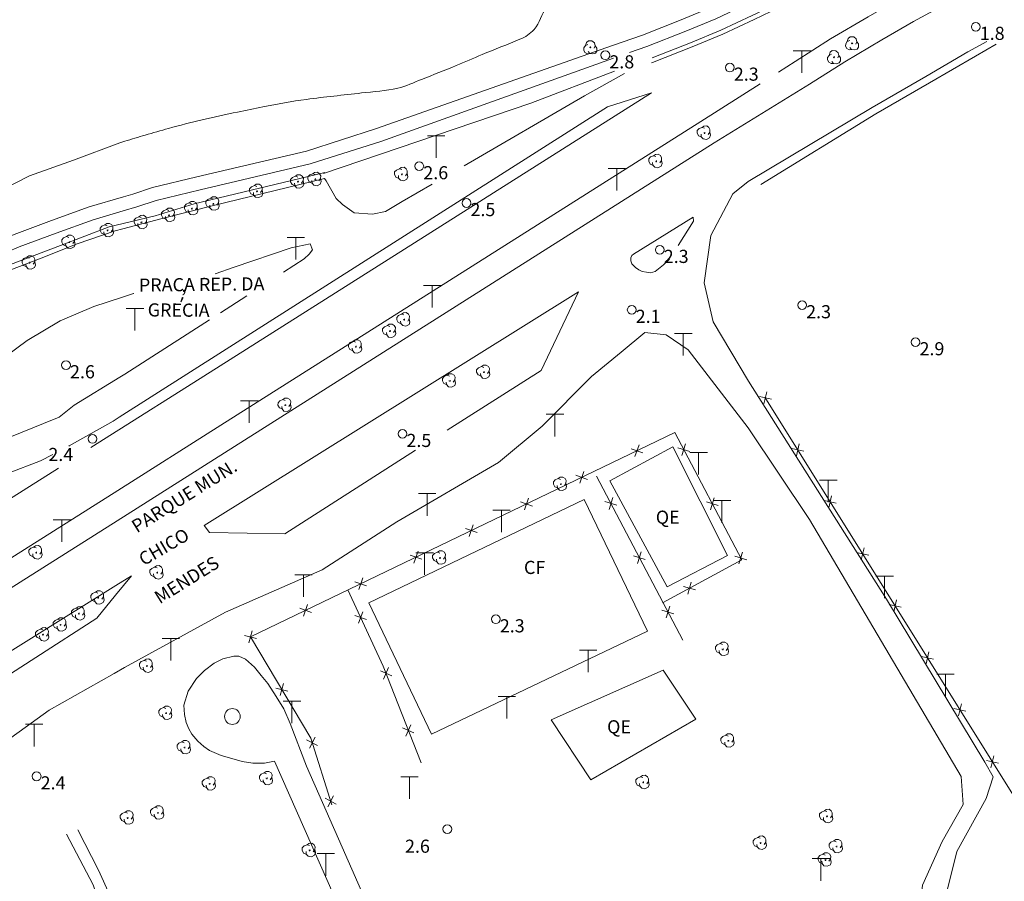
# Model space of a CAD drawing. Units: metres. Extents: x 699583 to 742872, y 945858 to 952018.
# Drawn here: x 712388 to 712613, y 951078 to 951275 of the extents above; entities that cross this region are included whole.
import ezdxf
from ezdxf.enums import TextEntityAlignment as Align

# ---------------------------------------------------------------- set-up
doc = ezdxf.new("R2010")
doc.units = ezdxf.units.M
doc.header["$MEASUREMENT"] = 0
doc.linetypes.add('DGN Style 7', pattern=[58.057316, 26.125792, -11.611463, 8.708597, -11.611463])
for name, color, linetype, lineweight in [('Level 1', 7, 'Continuous', 0), ('Level 14', 7, 'Continuous', 0), ('Level 15', 7, 'Continuous', 0), ('Level 18', 7, 'Continuous', 0), ('Level 25', 7, 'Continuous', 0), ('Level 31', 7, 'Continuous', 0), ('Level 32', 7, 'Continuous', 0), ('Level 40', 7, 'Continuous', 0)]:
    doc.layers.add(name, color=color, linetype=linetype, lineweight=lineweight)
doc.styles.add('Style-WORKING', font='WORKING.shx')

# ---------------------------------------------------------------- blocks, each defined once
blk = doc.blocks.new('F9')
at = {"layer": 'Level 40', "color": 3, "linetype": 'Continuous', "lineweight": 0, "flags": 128}
for points in [[(-0.43, 0.57), (-1.02, 0.3), (-1.35, -0.19), (-1.39, -0.73), (-1.11, -1.27), (-0.55, -1.56), (-0.01, -1.51)], [(0.96, -0.26), (1.2, 0.26), (1.07, 0.9), (0.5, 1.36), (-0.31, 1.41), (-0.78, 1.02), (-1.02, 0.3)], [(-0.39, -1.07), (-0.01, -1.51), (0.71, -1.6), (1.3, -1.42), (1.57, -0.96), (1.61, -0.25), (1.2, 0.26)], [(0.22, 0.04), (-0.03, -0.23)], [(-0.01, 0.01), (0.26, -0.22)]]:
    blk.add_lwpolyline(points, dxfattribs=at)
blk = doc.blocks.new('F1')
at = {"layer": 'Level 1', "color": 7, "linetype": 'Continuous', "lineweight": 0}
blk.add_circle((0, 0), 1, dxfattribs=at)
blk = doc.blocks.new('F45')
at = {"layer": 'Level 32', "color": 7, "linetype": 'Continuous', "lineweight": 0}
for p, q in [((-1.98, 5.05), (2.02, 5.05)), ((0, 0), (0, 5))]:
    blk.add_line(p, q, dxfattribs=at)
blk = doc.blocks.new('F1_1')
at = {"layer": 'Level 1', "color": 7, "linetype": 'Continuous', "lineweight": 0}
blk.add_circle((0, 0), 1, dxfattribs=at)

msp = doc.modelspace()

# ---------------------------------------------------------------- linework, layer by layer
at = {"layer": 'Level 14', "color": 3, "linetype": 'Continuous', "lineweight": 0, "flags": 128}
for points in [[(712656.5, 951332.68), (712640.25, 951326.29), (712630.8, 951322.16), (712619.42, 951317.17), (712610.82, 951313.28), (712599.85, 951307.16), (712591.92, 951302.85), (712579.89, 951295.86), (712572.81, 951291.73), (712565.03, 951287.57), (712559.98, 951284.82), (712552.5, 951281.27), (712545.51, 951277.95), (712538.71, 951275.14), (712529.89, 951271.64), (712523.01, 951269.28)], [(712656.5, 951332.68), (712640.25, 951326.29), (712630.8, 951322.16), (712619.42, 951317.17), (712610.82, 951313.28), (712599.85, 951307.16), (712591.92, 951302.85), (712579.89, 951295.86), (712572.81, 951291.73), (712565.03, 951287.57), (712559.98, 951284.82), (712552.5, 951281.27), (712545.51, 951277.95), (712538.71, 951275.14), (712529.89, 951271.64), (712523.01, 951269.28)], [(712523.01, 951269.28), (712469.12, 951250.31)], [(712523.01, 951269.28), (712469.12, 951250.31)], [(712610.61, 951269.58), (712605.95, 951266.89), (712595.42, 951260.76), (712583.17, 951253.66), (712556.93, 951237.55)], [(712610.61, 951269.58), (712605.95, 951266.89), (712595.42, 951260.76), (712583.17, 951253.66), (712556.93, 951237.55)], [(712469.12, 951250.31), (712453.17, 951245.2), (712428.13, 951239.33), (712417.97, 951236.85), (712413.47, 951235.37), (712411.37, 951234.75)], [(712469.12, 951250.31), (712453.17, 951245.2), (712428.13, 951239.33), (712417.97, 951236.85), (712413.47, 951235.37), (712411.37, 951234.75)], [(712411.37, 951234.75), (712403.48, 951232.41), (712394.89, 951229.32), (712386.4, 951226.12), (712377.79, 951222.47)]]:
    msp.add_lwpolyline(points, dxfattribs=at)
at = {"layer": 'Level 15', "color": 7, "linetype": 'Continuous', "lineweight": 0, "flags": 128}
for points in [[(712536.83, 951177.63), (712549.26, 951152.82), (712535.5, 951145.61), (712522.45, 951169.85)], [(712536.83, 951177.63), (712549.26, 951152.82), (712535.5, 951145.61), (712522.45, 951169.85)], [(712467.36, 951141.97), (712516.58, 951165.58), (712530.98, 951135.54), (712481.66, 951111.98)], [(712467.36, 951141.97), (712516.58, 951165.58), (712530.98, 951135.54), (712481.66, 951111.98)], [(712542.08, 951115.41), (712518.09, 951101.52), (712509, 951115.28), (712534.63, 951126.63)], [(712542.08, 951115.41), (712518.09, 951101.52), (712509, 951115.28), (712534.63, 951126.63)]]:
    msp.add_lwpolyline(points, close=True, dxfattribs=at)
at = {"layer": 'Level 18', "color": 7, "linetype": 'Continuous', "lineweight": 0}
for p, q in [((712557.61, 951187.42), (712558.25, 951190.18)), ((712557.61, 951187.42), (712558.25, 951190.18)), ((712559.31, 951188.48), (712556.56, 951189.12)), ((712559.31, 951188.48), (712556.56, 951189.12)), ((712538.88, 951175.64), (712539.72, 951178.34)), ((712538.88, 951175.64), (712539.72, 951178.34)), ((712565.02, 951175.54), (712565.66, 951178.3)), ((712565.02, 951175.54), (712565.66, 951178.3)), ((712529.94, 951176.25), (712527.27, 951177.19)), ((712529.94, 951176.25), (712527.27, 951177.19)), ((712529.08, 951178.06), (712528.14, 951175.39)), ((712529.08, 951178.06), (712528.14, 951175.39)), ((712540.65, 951176.57), (712537.95, 951177.41)), ((712540.65, 951176.57), (712537.95, 951177.41)), ((712566.72, 951176.6), (712563.96, 951177.24)), ((712566.72, 951176.6), (712563.96, 951177.24)), ((712516.46, 951171.98), (712515.53, 951169.31)), ((712516.46, 951171.98), (712515.53, 951169.31)), ((712517.33, 951170.18), (712514.66, 951171.11)), ((712517.33, 951170.18), (712514.66, 951171.11)), ((712504.72, 951164.1), (712502.05, 951165.04)), ((712504.72, 951164.1), (712502.05, 951165.04)), ((712503.85, 951165.9), (712502.92, 951163.23)), ((712503.85, 951165.9), (712502.92, 951163.23)), ((712521.3, 951165.11), (712524, 951164.27)), ((712521.3, 951165.11), (712524, 951164.27)), ((712523.07, 951166.04), (712522.23, 951163.34)), ((712523.07, 951166.04), (712522.23, 951163.34)), ((712547.17, 951164.18), (712544.47, 951165.02)), ((712547.17, 951164.18), (712544.47, 951165.02)), ((712545.4, 951163.25), (712546.24, 951165.95)), ((712545.4, 951163.25), (712546.24, 951165.95)), ((712574.12, 951164.72), (712571.37, 951165.36)), ((712574.12, 951164.72), (712571.37, 951165.36)), ((712572.43, 951163.66), (712573.07, 951166.42)), ((712572.43, 951163.66), (712573.07, 951166.42)), ((712492.1, 951158.02), (712489.44, 951158.96)), ((712492.1, 951158.02), (712489.44, 951158.96)), ((712491.24, 951159.83), (712490.3, 951157.16)), ((712491.24, 951159.83), (712490.3, 951157.16)), ((712478.62, 951153.75), (712477.69, 951151.08)), ((712478.62, 951153.75), (712477.69, 951151.08)), ((712529.58, 951153.65), (712528.74, 951150.94)), ((712529.58, 951153.65), (712528.74, 951150.94)), ((712551.91, 951150.86), (712552.75, 951153.56)), ((712551.91, 951150.86), (712552.75, 951153.56)), ((712581.53, 951152.84), (712578.78, 951153.48)), ((712581.53, 951152.84), (712578.78, 951153.48)), ((712579.83, 951151.78), (712580.47, 951154.54)), ((712579.83, 951151.78), (712580.47, 951154.54)), ((712479.49, 951151.95), (712476.82, 951152.88)), ((712479.49, 951151.95), (712476.82, 951152.88)), ((712527.81, 951152.71), (712530.51, 951151.87)), ((712527.81, 951152.71), (712530.51, 951151.87)), ((712553.68, 951151.79), (712550.98, 951152.63)), ((712553.68, 951151.79), (712550.98, 951152.63)), ((712466.88, 951145.87), (712464.21, 951146.81)), ((712466.88, 951145.87), (712464.21, 951146.81)), ((712466.01, 951147.67), (712465.08, 951145)), ((712466.01, 951147.67), (712465.08, 951145)), ((712539.26, 951145.73), (712541.98, 951144.93)), ((712539.26, 951145.73), (712541.98, 951144.93)), ((712540.22, 951143.98), (712541.02, 951146.69)), ((712540.22, 951143.98), (712541.02, 951146.69)), ((712587.24, 951139.9), (712587.88, 951142.66)), ((712587.24, 951139.9), (712587.88, 951142.66)), ((712454.27, 951139.79), (712451.6, 951140.73)), ((712454.27, 951139.79), (712451.6, 951140.73)), ((712453.4, 951141.6), (712452.47, 951138.93)), ((712453.4, 951141.6), (712452.47, 951138.93)), ((712534.32, 951140.32), (712537.02, 951139.48)), ((712534.32, 951140.32), (712537.02, 951139.48)), ((712536.09, 951141.25), (712535.25, 951138.55)), ((712536.09, 951141.25), (712535.25, 951138.55)), ((712588.94, 951140.96), (712586.18, 951141.6)), ((712588.94, 951140.96), (712586.18, 951141.6)), ((712464.21, 951139.11), (712466.86, 951138.14)), ((712464.21, 951139.11), (712466.86, 951138.14)), ((712466.03, 951139.95), (712465.05, 951137.3)), ((712466.03, 951139.95), (712465.05, 951137.3)), ((712440.7, 951135.55), (712440, 951132.81)), ((712440.7, 951135.55), (712440, 951132.81)), ((712438.98, 951134.52), (712441.72, 951133.83)), ((712438.98, 951134.52), (712441.72, 951133.83)), ((712596.34, 951129.08), (712593.59, 951129.72)), ((712596.34, 951129.08), (712593.59, 951129.72)), ((712594.65, 951128.02), (712595.29, 951130.78)), ((712594.65, 951128.02), (712595.29, 951130.78)), ((712471.87, 951127.17), (712470.73, 951124.57)), ((712471.87, 951127.17), (712470.73, 951124.57)), ((712470.01, 951126.44), (712472.6, 951125.3)), ((712470.01, 951126.44), (712472.6, 951125.3)), ((712446.14, 951122.49), (712448.88, 951121.8)), ((712446.14, 951122.49), (712448.88, 951121.8)), ((712447.86, 951123.52), (712447.16, 951120.78)), ((712447.86, 951123.52), (712447.16, 951120.78)), ((712603.75, 951117.2), (712601, 951117.84)), ((712603.75, 951117.2), (712601, 951117.84)), ((712602.05, 951116.14), (712602.69, 951118.89)), ((712602.05, 951116.14), (712602.69, 951118.89)), ((712475.1, 951113.4), (712477.69, 951112.26)), ((712475.1, 951113.4), (712477.69, 951112.26)), ((712476.96, 951114.13), (712475.83, 951111.54)), ((712476.96, 951114.13), (712475.83, 951111.54)), ((712455.09, 951111.27), (712453.79, 951108.76)), ((712455.09, 951111.27), (712453.79, 951108.76)), ((712453.18, 951110.66), (712455.69, 951109.36)), ((712453.18, 951110.66), (712455.69, 951109.36)), ((712609.46, 951104.26), (712610.1, 951107.01)), ((712609.46, 951104.26), (712610.1, 951107.01)), ((712611.16, 951105.32), (712608.4, 951105.96)), ((712611.16, 951105.32), (712608.4, 951105.96)), ((712457.41, 951097.32), (712459.92, 951096.02)), ((712457.41, 951097.32), (712459.92, 951096.02)), ((712459.32, 951097.92), (712458.02, 951095.41)), ((712459.32, 951097.92), (712458.02, 951095.41))]:
    msp.add_line(p, q, dxfattribs=at)
at = {"layer": 'Level 18', "color": 7, "linetype": 'Continuous', "lineweight": 0, "flags": 128}
for points in [[(712673.19, 951145.97), (712667.8, 951136.91), (712663.88, 951130.12), (712662.28, 951127.71), (712658.99, 951123.55), (712653.1, 951118.87), (712616.72, 951094.51), (712557.85, 951188.94)], [(712673.19, 951145.97), (712667.8, 951136.91), (712663.88, 951130.12), (712662.28, 951127.71), (712658.99, 951123.55), (712653.1, 951118.87), (712616.72, 951094.51), (712557.85, 951188.94)], [(712534.47, 951141.98), (712552.53, 951151.82), (712537.26, 951180.89), (712440.34, 951134.19), (712454.1, 951111.08), (712458.92, 951095.87)], [(712534.47, 951141.98), (712552.53, 951151.82), (712537.26, 951180.89), (712440.34, 951134.19), (712454.1, 951111.08), (712458.92, 951095.87)], [(712519.39, 951170.89), (712539.05, 951133.45)], [(712519.39, 951170.89), (712539.05, 951133.45)], [(712462.61, 951144.98), (712470.66, 951127.52), (712479.3, 951105.42)], [(712462.61, 951144.98), (712470.66, 951127.52), (712479.3, 951105.42)]]:
    msp.add_lwpolyline(points, dxfattribs=at)
at = {"layer": 'Level 25', "color": 1, "linetype": 'Continuous', "lineweight": 0, "flags": 128}
for points in [[(712546.27, 951247.03), (712568.01, 951260.46), (712576.05, 951265.59), (712584.52, 951270.57), (712591.76, 951274.76), (712600.93, 951279.84), (712609.83, 951284.85), (712616.02, 951288.08), (712623.85, 951291.92), (712632.09, 951295.78), (712644.51, 951301.4), (712653.57, 951305.23), (712664.02, 951309.57), (712673.25, 951312.86), (712684.9, 951316.95), (712695.92, 951320.48), (712704.3, 951323.01), (712717.05, 951326.55), (712730.34, 951329.44), (712740.39, 951331.91), (712748.78, 951333.52), (712757.66, 951335.12), (712767.8, 951336.63), (712772.5, 951337.41)], [(712546.27, 951247.03), (712568.01, 951260.46), (712576.05, 951265.59), (712584.52, 951270.57), (712591.76, 951274.76), (712600.93, 951279.84), (712609.83, 951284.85), (712616.02, 951288.08), (712623.85, 951291.92), (712632.09, 951295.78), (712644.51, 951301.4), (712653.57, 951305.23), (712664.02, 951309.57), (712673.25, 951312.86), (712684.9, 951316.95), (712695.92, 951320.48), (712704.3, 951323.01), (712717.05, 951326.55), (712730.34, 951329.44), (712740.39, 951331.91), (712748.78, 951333.52), (712757.66, 951335.12), (712767.8, 951336.63), (712772.5, 951337.41)], [(712657.51, 951330.11), (712641.31, 951323.73), (712631.91, 951319.63), (712620.54, 951314.65), (712612.06, 951310.81), (712601.18, 951304.73), (712593.28, 951300.44), (712581.28, 951293.46), (712574.16, 951289.32), (712566.34, 951285.13), (712561.23, 951282.35), (712553.68, 951278.77), (712546.63, 951275.42), (712539.75, 951272.58), (712530.85, 951269.05), (712526.92, 951267.7)], [(712657.51, 951330.11), (712641.31, 951323.73), (712631.91, 951319.63), (712620.54, 951314.65), (712612.06, 951310.81), (712601.18, 951304.73), (712593.28, 951300.44), (712581.28, 951293.46), (712574.16, 951289.32), (712566.34, 951285.13), (712561.23, 951282.35), (712553.68, 951278.77), (712546.63, 951275.42), (712539.75, 951272.58), (712530.85, 951269.05), (712526.92, 951267.7)], [(712532.09, 951266.47), (712540.82, 951269.93), (712547.79, 951272.81), (712554.9, 951276.19), (712562.53, 951279.81), (712567.7, 951282.62), (712575.55, 951286.83), (712582.71, 951291), (712594.67, 951297.95), (712602.56, 951302.24), (712613.35, 951308.26), (712621.7, 951312.04), (712633.05, 951317.02), (712642.4, 951321.1), (712658.56, 951327.45)], [(712532.09, 951266.47), (712540.82, 951269.93), (712547.79, 951272.81), (712554.9, 951276.19), (712562.53, 951279.81), (712567.7, 951282.62), (712575.55, 951286.83), (712582.71, 951291), (712594.67, 951297.95), (712602.56, 951302.24), (712613.35, 951308.26), (712621.7, 951312.04), (712633.05, 951317.02), (712642.4, 951321.1), (712658.56, 951327.45)], [(712531.94, 951265.33), (712532.19, 951265.42), (712541.2, 951268.99), (712548.2, 951271.89), (712555.34, 951275.28), (712562.99, 951278.91), (712568.18, 951281.73), (712576.04, 951285.94), (712583.22, 951290.12), (712595.17, 951297.07), (712603.05, 951301.35), (712613.8, 951307.36), (712622.11, 951311.12), (712633.45, 951316.09), (712642.79, 951320.16), (712658.93, 951326.51)], [(712531.94, 951265.33), (712532.19, 951265.42), (712541.2, 951268.99), (712548.2, 951271.89), (712555.34, 951275.28), (712562.99, 951278.91), (712568.18, 951281.73), (712576.04, 951285.94), (712583.22, 951290.12), (712595.17, 951297.07), (712603.05, 951301.35), (712613.8, 951307.36), (712622.11, 951311.12), (712633.45, 951316.09), (712642.79, 951320.16), (712658.93, 951326.51)], [(712560.91, 951263.22), (712564.73, 951265.66), (712572.83, 951270.83), (712581.42, 951275.89), (712588.73, 951280.11), (712597.93, 951285.21), (712600.91, 951286.88), (712604.89, 951288.92)], [(712560.91, 951263.22), (712564.73, 951265.66), (712572.83, 951270.83), (712581.42, 951275.89), (712588.73, 951280.11), (712597.93, 951285.21), (712600.91, 951286.88), (712604.89, 951288.92)], [(712608.52, 951270.23), (712604.17, 951267.83), (712594.56, 951262.24), (712582.3, 951255.13), (712553.99, 951238.22)], [(712608.52, 951270.23), (712604.17, 951267.83), (712594.56, 951262.24), (712582.3, 951255.13), (712553.99, 951238.22)], [(712523.22, 951266.42), (712470.14, 951247.41)], [(712523.22, 951266.42), (712470.14, 951247.41)], [(712523.45, 951263.44), (712504.4, 951256.16), (712457.01, 951240.08)], [(712523.45, 951263.44), (712504.4, 951256.16), (712457.01, 951240.08)], [(712525.8, 951262.9), (712516.65, 951257.79), (712489.12, 951241.84)], [(712525.8, 951262.9), (712516.65, 951257.79), (712489.12, 951241.84)], [(712543.18, 951251.91), (712556.77, 951260.58)], [(712543.18, 951251.91), (712556.77, 951260.58)], [(712410.32, 951181.51), (712427.42, 951192.32), (712531.96, 951258.5)], [(712410.32, 951181.51), (712427.42, 951192.32), (712531.96, 951258.5)], [(712531.96, 951258.5), (712521.86, 951255.33), (712410.37, 951184.37)], [(712531.96, 951258.5), (712521.86, 951255.33), (712410.37, 951184.37)], [(712543.18, 951251.91), (712433.61, 951182.54), (712410.04, 951167.64)], [(712543.18, 951251.91), (712433.61, 951182.54), (712410.04, 951167.64)], [(712546.27, 951247.03), (712436.7, 951177.66), (712409.9, 951160.72)], [(712546.27, 951247.03), (712436.7, 951177.66), (712409.9, 951160.72)], [(712470.14, 951247.41), (712453.99, 951242.25), (712428.84, 951236.36), (712418.81, 951233.92), (712414.38, 951232.46), (712411.31, 951231.55)], [(712470.14, 951247.41), (712453.99, 951242.25), (712428.84, 951236.36), (712418.81, 951233.92), (712414.38, 951232.46), (712411.31, 951231.55)], [(712457.3, 951240.27), (712427.47, 951233.16), (712418.58, 951230.42), (712411.25, 951228.64)], [(712457.3, 951240.27), (712427.47, 951233.16), (712418.58, 951230.42), (712411.25, 951228.64)], [(712457.67, 951238.42), (712457.25, 951238.92), (712431.91, 951232.73), (712420.15, 951229.78), (712411.23, 951227.39)], [(712457.67, 951238.42), (712457.25, 951238.92), (712431.91, 951232.73), (712420.15, 951229.78), (712411.23, 951227.39)], [(712457.67, 951238.42), (712459.93, 951234.34), (712461.4, 951232.95)], [(712457.67, 951238.42), (712459.93, 951234.34), (712461.4, 951232.95)], [(712481.87, 951237.64), (712474.96, 951233.64)], [(712481.87, 951237.64), (712474.96, 951233.64)], [(712553.99, 951238.22), (712550.52, 951235.44), (712545.51, 951225.86), (712543.95, 951215.11), (712546.04, 951206.21), (712554.07, 951192.62)], [(712553.99, 951238.22), (712550.52, 951235.44), (712545.51, 951225.86), (712543.95, 951215.11), (712546.04, 951206.21), (712554.07, 951192.62)], [(712474.96, 951233.64), (712471.16, 951231.41), (712468.23, 951230.8), (712464.03, 951231.1), (712461.4, 951232.95)], [(712474.96, 951233.64), (712471.16, 951231.41), (712468.23, 951230.8), (712464.03, 951231.1), (712461.4, 951232.95)], [(712411.31, 951231.55), (712404.43, 951229.51), (712395.94, 951226.45), (712387.54, 951223.29), (712378.98, 951219.67)], [(712527.82, 951221.64), (712541.48, 951230.06)], [(712527.82, 951221.64), (712541.48, 951230.06)], [(712538.01, 951223.6), (712541.5, 951229.16), (712541.48, 951230.06)], [(712538.01, 951223.6), (712541.5, 951229.16), (712541.48, 951230.06)], [(712411.25, 951228.64), (712408.11, 951227.88), (712396.94, 951223.59), (712383.92, 951218.63), (712371.88, 951213.36), (712367.32, 951210.93)], [(712411.23, 951227.39), (712409.48, 951226.93), (712400.74, 951224.01), (712392.18, 951220.57), (712382.37, 951216.82), (712374.25, 951212.92), (712370.31, 951210.93)], [(712432.3, 951217.15), (712436.63, 951218.68), (712449.62, 951223.11), (712453.97, 951223.96), (712454.55, 951222.64), (712453.78, 951221.61), (712452.62, 951220.59)], [(712432.3, 951217.15), (712436.63, 951218.68), (712449.62, 951223.11), (712453.97, 951223.96), (712454.55, 951222.64), (712453.78, 951221.61), (712452.62, 951220.59)], [(712527.82, 951221.64), (712527.43, 951221.31), (712527.19, 951220.83), (712527.19, 951220.12), (712527.43, 951219.45), (712528.24, 951218.6), (712529.05, 951218.07), (712529.81, 951217.69), (712530.76, 951217.5), (712531.71, 951217.4), (712532.73, 951217.65), (712534.66, 951219.21), (712536.03, 951220.49)], [(712527.82, 951221.64), (712527.43, 951221.31), (712527.19, 951220.83), (712527.19, 951220.12), (712527.43, 951219.45), (712528.24, 951218.6), (712529.05, 951218.07), (712529.81, 951217.69), (712530.76, 951217.5), (712531.71, 951217.4), (712532.73, 951217.65), (712534.66, 951219.21), (712536.03, 951220.49)], [(712452.62, 951220.59), (712447.86, 951217.52)], [(712452.62, 951220.59), (712447.86, 951217.52)], [(712410.92, 951211.76), (712413.61, 951212.65), (712413.72, 951212.67)], [(712410.92, 951211.76), (712413.61, 951212.65), (712413.72, 951212.67)], [(712429.75, 951159.61), (712515.23, 951213.01)], [(712429.75, 951159.61), (712515.23, 951213.01)], [(712439.5, 951212.14), (712433.49, 951208.26)], [(712439.5, 951212.14), (712433.49, 951208.26)], [(712485.28, 951181.43), (712506.7, 951195.08), (712515.23, 951213.01)], [(712485.28, 951181.43), (712506.7, 951195.08), (712515.23, 951213.01)], [(712404.55, 951209.65), (712410.92, 951211.76)], [(712287.9, 951121.68), (712295.72, 951130.27), (712304.43, 951142.88), (712308.18, 951146.82), (712314.24, 951153.05), (712322.31, 951159.31), (712330.93, 951164.42), (712338.5, 951167.56), (712343.29, 951171.51), (712350.28, 951177.72), (712357.02, 951182.51), (712372.22, 951190.56), (712376.91, 951192.49), (712379.87, 951194.94), (712389.32, 951201.88), (712396.89, 951206.44), (712404.55, 951209.65)], [(712431, 951206.65), (712411.66, 951194.19), (712410.55, 951193.52)], [(712431, 951206.65), (712411.66, 951194.19), (712410.55, 951193.52)], [(712434.66, 951139.82), (712456.69, 951149.5), (712473.79, 951160.49), (712496.96, 951174.03), (712506.99, 951182.31), (712518.21, 951193.69), (712524.99, 951199.28), (712530.39, 951203.74), (712535.31, 951203.19), (712540.28, 951199.77), (712553.98, 951181.98), (712568.02, 951161.04), (712602.66, 951102.34)], [(712434.66, 951139.82), (712456.69, 951149.5), (712473.79, 951160.49), (712496.96, 951174.03), (712506.99, 951182.31), (712518.21, 951193.69), (712524.99, 951199.28), (712530.39, 951203.74), (712535.31, 951203.19), (712540.28, 951199.77), (712553.98, 951181.98), (712568.02, 951161.04), (712602.66, 951102.34)], [(712410.55, 951193.52), (712400.12, 951187.14), (712396.66, 951184.41), (712393.07, 951182.95), (712371.46, 951174.19), (712367.17, 951172.08), (712363.33, 951169.43), (712357.8, 951165.77), (712350.55, 951159.8), (712337.84, 951148.03), (712326.96, 951140.22)], [(712554.07, 951192.62), (712585.58, 951142.79), (712608.07, 951105.55), (712609.98, 951102.21), (712608.34, 951097.29), (712601.68, 951085.21), (712597.42, 951067.94), (712597, 951040.25), (712599.38, 951022.9), (712613.47, 951006.08)], [(712554.07, 951192.62), (712585.58, 951142.79), (712608.07, 951105.55), (712609.98, 951102.21), (712608.34, 951097.29), (712601.68, 951085.21), (712597.42, 951067.94), (712597, 951040.25), (712599.38, 951022.9), (712613.47, 951006.08)], [(712410.37, 951184.37), (712408.96, 951183.48), (712398.97, 951177.84), (712398.86, 951177.78)], [(712403.9, 951177.45), (712410.32, 951181.51)], [(712429.75, 951159.61), (712430.98, 951158.04), (712448.18, 951157.77), (712478.05, 951176.82)], [(712429.75, 951159.61), (712430.98, 951158.04), (712448.18, 951157.77), (712478.05, 951176.82)], [(712395.23, 951175.89), (712392.39, 951174.42), (712384.87, 951171.52), (712376.68, 951168.58), (712371, 951167.14), (712366.98, 951164.61), (712362.28, 951160.73), (712355.21, 951153.28)], [(712358.99, 951149.06), (712396.49, 951172.77)], [(712410.04, 951167.64), (712311.5, 951105.35), (712205.74, 951038.22), (712183.94, 951024.02), (712164.82, 951010.91), (712151.08, 951001.6), (712144.71, 950996.81), (712128.89, 950984.29), (712114, 950972.01), (712095.13, 950955.41), (712084.54, 950944.8), (712076.69, 950935.57), (712063.2, 950920.61), (712048.65, 950903.21)], [(712409.9, 951160.72), (712314.59, 951100.47), (712287.28, 951083.13)], [(712409.56, 951143.74), (712413.2, 951148.15)], [(712409.56, 951143.74), (712413.2, 951148.15)], [(712409.61, 951145.91), (712413.2, 951148.15)], [(712409.61, 951145.91), (712413.2, 951148.15)], [(712333.72, 951098.57), (712409.61, 951145.91)], [(712405.25, 951138.49), (712409.56, 951143.74)], [(712377.36, 951120.48), (712405.25, 951138.49)], [(712409.21, 951125.87), (712411.61, 951127.23), (712434.66, 951139.82)], [(712409.21, 951125.87), (712411.61, 951127.23), (712434.66, 951139.82)], [(712478.13, 951047.83), (712461.29, 951086.16), (712453.12, 951104.63), (712449.38, 951114.44), (712447.97, 951117.73), (712446.25, 951120.59), (712444.28, 951123.52), (712442.81, 951125.37), (712441.29, 951127.28), (712439.19, 951129.09), (712437.66, 951129.76), (712436.52, 951129.76), (712434.03, 951129.19), (712432.03, 951128.23), (712429.84, 951126.51), (712428.02, 951124.7), (712426.11, 951121.83), (712425.16, 951118.58), (712425.26, 951116.48), (712425.64, 951114.66), (712426.28, 951113.21), (712426.97, 951111.99), (712428.31, 951110.36), (712429.66, 951109.13), (712430.98, 951108.26), (712433.65, 951107.11), (712436.61, 951106.25), (712438.42, 951105.77), (712440.9, 951105.39), (712443.57, 951105.39), (712445.81, 951105.79), (712469.71, 951051.76)], [(712478.13, 951047.83), (712461.29, 951086.16), (712453.12, 951104.63), (712449.38, 951114.44), (712447.97, 951117.73), (712446.25, 951120.59), (712444.28, 951123.52), (712442.81, 951125.37), (712441.29, 951127.28), (712439.19, 951129.09), (712437.66, 951129.76), (712436.52, 951129.76), (712434.03, 951129.19), (712432.03, 951128.23), (712429.84, 951126.51), (712428.02, 951124.7), (712426.11, 951121.83), (712425.16, 951118.58), (712425.26, 951116.48), (712425.64, 951114.66), (712426.28, 951113.21), (712426.97, 951111.99), (712428.31, 951110.36), (712429.66, 951109.13), (712430.98, 951108.26), (712433.65, 951107.11), (712436.61, 951106.25), (712438.42, 951105.77), (712440.9, 951105.39), (712443.57, 951105.39), (712445.81, 951105.79), (712469.71, 951051.76)], [(712302.36, 951051.11), (712302.17, 951056.93), (712356.47, 951091.34), (712380.05, 951107.21), (712394.38, 951117.49), (712409.21, 951125.87)], [(712608.17, 950998.56), (712598.76, 951013.44), (712591.98, 951028.66), (712591.94, 951052.28), (712592.23, 951064.18), (712593.79, 951077.45), (712598.29, 951087.46), (712603.13, 951095.91), (712602.66, 951102.34)], [(712608.17, 950998.56), (712598.76, 951013.44), (712591.98, 951028.66), (712591.94, 951052.28), (712592.23, 951064.18), (712593.79, 951077.45), (712598.29, 951087.46), (712603.13, 951095.91), (712602.66, 951102.34)]]:
    msp.add_lwpolyline(points, dxfattribs=at)
at = {"layer": 'Level 25', "color": 1, "linetype": 'DGN Style 7', "lineweight": 0, "flags": 128}
for points in [[(712408, 951065.21), (712406.58, 951071.49), (712404.46, 951077.52), (712398.33, 951089.12)], [(712408.2, 951075.19), (712405.64, 951080.89), (712400.92, 951090.15)]]:
    msp.add_lwpolyline(points, dxfattribs=at)
at = {"layer": 'Level 25', "color": 1, "linetype": 'Continuous', "lineweight": 0}
msp.add_circle((712436.22, 951116.02), 1.8, dxfattribs=at)
msp.add_circle((712436.22, 951116.02), 1.8, dxfattribs=at)
at = {"layer": 'Level 31', "color": 5, "linetype": 'Continuous', "lineweight": 0, "flags": 128}
msp.add_lwpolyline([(712411.62, 951247.43), (712410.52, 951247.1), (712399.91, 951243.08), (712389.88, 951239.54), (712380.76, 951234.87), (712370.88, 951231.13), (712361.52, 951226.78), (712351.55, 951218.97), (712340.25, 951217.21), (712329.39, 951214.66), (712328.74, 951213.56), (712328.46, 951212.03), (712328.36, 951209.92), (712328.36, 951207.15), (712328.63, 951203.79), (712329.23, 951197.1)], dxfattribs=at)
at = {"layer": 'Level 31', "color": 5, "linetype": 'Continuous', "lineweight": 0}
msp.add_open_spline([(712583.3, 951489.99), (712584.77, 951488.69), (712586.25, 951487.39), (712587.72, 951486.09), (712589.09, 951484.88), (712590.4, 951483.61), (712591.67, 951482.29), (712593.31, 951480.58), (712594.89, 951478.84), (712596.48, 951477.08), (712597.95, 951475.46), (712599.36, 951473.78), (712600.83, 951472.15), (712602.89, 951469.88), (712605.02, 951467.66), (712607.33, 951465.64), (712609.25, 951463.95), (712611.24, 951462.35), (712613.21, 951460.72), (712615.08, 951459.17), (712617.05, 951457.79), (712618.91, 951456.17), (712619.38, 951455.75), (712619.62, 951455.1), (712619.74, 951454.49), (712619.92, 951453.51), (712620.1, 951452.53), (712620.29, 951451.55), (712620.53, 951450.22), (712620.78, 951448.89), (712621.03, 951447.57), (712621.3, 951446.1), (712620.24, 951444.68), (712619.77, 951443.25), (712619.16, 951441.39), (712618.61, 951439.54), (712617.92, 951437.71), (712617.27, 951436), (712616.5, 951434.35), (712615.77, 951432.68), (712615, 951430.94), (712614.42, 951429.09), (712613.29, 951427.54), (712610.23, 951423.38), (712606.58, 951419.79), (712603.32, 951415.84), (712601.48, 951413.6), (712599.64, 951411.36), (712597.8, 951409.11), (712596.59, 951407.63), (712595.2, 951406.3), (712594.34, 951404.54), (712593.37, 951402.56), (712593.46, 951400.31), (712592.9, 951398.22), (712592.09, 951395.27), (712591.3, 951392.32), (712590.45, 951389.38), (712589.99, 951387.8), (712589.44, 951386.25), (712588.9, 951384.69), (712587.98, 951382.04), (712587.06, 951379.35), (712585.17, 951377.18), (712583.25, 951374.98), (712581.02, 951373.3), (712578.76, 951371.59), (712575.56, 951369.16), (712572.35, 951366.74), (712569.15, 951364.32), (712567.56, 951363.11), (712565.96, 951361.91), (712564.36, 951360.71), (712563.17, 951359.8), (712561.92, 951358.55), (712561.73, 951357.05), (712561.43, 951354.82), (712561.44, 951352.58), (712561.22, 951350.36), (712560.96, 951347.85), (712560.72, 951345.33), (712560.45, 951342.83), (712560.17, 951340.31), (712559.81, 951337.79), (712559.51, 951335.28), (712559.25, 951333.13), (712559.45, 951330.93), (712559, 951328.81), (712558.68, 951327.24), (712558.11, 951325.76), (712557.6, 951324.26), (712557.19, 951323.02), (712556.73, 951321.81), (712556.33, 951320.57), (712555.72, 951318.61), (712555.31, 951316.59), (712554.86, 951314.59), (712554.3, 951312.13), (712554.34, 951309.56), (712553.64, 951307.12), (712553.09, 951305.21), (712552.04, 951303.52), (712550.94, 951301.88), (712549.39, 951299.6), (712547.79, 951297.4), (712546.16, 951295.19), (712545.31, 951294.03), (712544.75, 951292.54), (712543.47, 951291.84), (712541.95, 951291.01), (712540.33, 951290.6), (712538.74, 951290), (712537.16, 951289.41), (712535.67, 951288.62), (712534, 951288.24), (712532.32, 951287.87), (712530.61, 951288.15), (712528.91, 951288.07), (712527.19, 951287.99), (712525.4, 951288.28), (712523.75, 951287.78), (712522.59, 951287.44), (712521.44, 951287.08), (712520.29, 951286.73), (712518.45, 951286.18), (712516.61, 951285.62), (712514.77, 951285.07), (712513.69, 951284.74), (712512.82, 951283.95), (712512.01, 951283.12), (712510.45, 951281.53), (712509.19, 951279.8), (712507.95, 951278.02), (712506.84, 951276.45), (712506.4, 951274.48), (712505.11, 951272.98), (712504.23, 951271.96), (712503.1, 951271.24), (712501.89, 951270.73), (712499.01, 951269.53), (712496.09, 951268.44), (712493.23, 951267.22), (712491.25, 951266.39), (712489.29, 951265.52), (712487.31, 951264.7), (712484.68, 951263.62), (712482.03, 951262.6), (712479.38, 951261.55), (712477.6, 951260.85), (712475.87, 951259.96), (712473.99, 951259.54), (712471.25, 951258.92), (712468.46, 951258.78), (712465.69, 951258.46), (712461.5, 951257.96), (712457.29, 951257.56), (712453.11, 951257), (712449.78, 951256.55), (712446.48, 951255.92), (712443.18, 951255.27), (712441.25, 951254.89), (712439.33, 951254.5), (712437.42, 951254.1), (712434.71, 951253.53), (712432.01, 951252.95), (712429.32, 951252.32), (712426.75, 951251.72), (712424.19, 951251.07), (712421.65, 951250.36), (712419.86, 951249.86), (712418.08, 951249.36), (712416.3, 951248.83), (712414.74, 951248.36), (712413.18, 951247.9), (712411.62, 951247.43)], degree=3, knots=[0, 0, 0, 0, 0.015431, 0.015431, 0.015431, 0.029802, 0.029802, 0.029802, 0.048362, 0.048362, 0.048362, 0.065588, 0.065588, 0.065588, 0.089692, 0.089692, 0.089692, 0.109762, 0.109762, 0.109762, 0.128884, 0.128884, 0.128884, 0.133776, 0.133776, 0.133776, 0.141623, 0.141623, 0.141623, 0.152227, 0.152227, 0.152227, 0.163993, 0.163993, 0.163993, 0.179304, 0.179304, 0.179304, 0.193636, 0.193636, 0.193636, 0.208581, 0.208581, 0.208581, 0.248845, 0.248845, 0.248845, 0.271641, 0.271641, 0.271641, 0.286656, 0.286656, 0.286656, 0.303639, 0.303639, 0.303639, 0.327677, 0.327677, 0.327677, 0.340614, 0.340614, 0.340614, 0.36257, 0.36257, 0.36257, 0.384868, 0.384868, 0.384868, 0.416418, 0.416418, 0.416418, 0.432132, 0.432132, 0.432132, 0.44394, 0.44394, 0.44394, 0.461528, 0.461528, 0.461528, 0.481355, 0.481355, 0.481355, 0.501287, 0.501287, 0.501287, 0.518289, 0.518289, 0.518289, 0.530758, 0.530758, 0.530758, 0.54098, 0.54098, 0.54098, 0.557094, 0.557094, 0.557094, 0.576938, 0.576938, 0.576938, 0.59238, 0.59238, 0.59238, 0.613917, 0.613917, 0.613917, 0.625171, 0.625171, 0.625171, 0.63845, 0.63845, 0.63845, 0.651707, 0.651707, 0.651707, 0.665035, 0.665035, 0.665035, 0.678592, 0.678592, 0.678592, 0.688062, 0.688062, 0.688062, 0.703161, 0.703161, 0.703161, 0.711995, 0.711995, 0.711995, 0.729082, 0.729082, 0.729082, 0.744234, 0.744234, 0.744234, 0.75452, 0.75452, 0.75452, 0.779001, 0.779001, 0.779001, 0.795844, 0.795844, 0.795844, 0.818196, 0.818196, 0.818196, 0.833288, 0.833288, 0.833288, 0.855196, 0.855196, 0.855196, 0.888388, 0.888388, 0.888388, 0.914786, 0.914786, 0.914786, 0.930184, 0.930184, 0.930184, 0.951909, 0.951909, 0.951909, 0.972636, 0.972636, 0.972636, 0.987229, 0.987229, 0.987229, 1, 1, 1, 1], dxfattribs=at)
msp.add_open_spline([(712583.3, 951489.99), (712584.77, 951488.69), (712586.25, 951487.39), (712587.72, 951486.09), (712589.09, 951484.88), (712590.4, 951483.61), (712591.67, 951482.29), (712593.31, 951480.58), (712594.89, 951478.84), (712596.48, 951477.08), (712597.95, 951475.46), (712599.36, 951473.78), (712600.83, 951472.15), (712602.89, 951469.88), (712605.02, 951467.66), (712607.33, 951465.64), (712609.25, 951463.95), (712611.24, 951462.35), (712613.21, 951460.72), (712615.08, 951459.17), (712617.05, 951457.79), (712618.91, 951456.17), (712619.38, 951455.75), (712619.62, 951455.1), (712619.74, 951454.49), (712619.92, 951453.51), (712620.1, 951452.53), (712620.29, 951451.55), (712620.53, 951450.22), (712620.78, 951448.89), (712621.03, 951447.57), (712621.3, 951446.1), (712620.24, 951444.68), (712619.77, 951443.25), (712619.16, 951441.39), (712618.61, 951439.54), (712617.92, 951437.71), (712617.27, 951436), (712616.5, 951434.35), (712615.77, 951432.68), (712615, 951430.94), (712614.42, 951429.09), (712613.29, 951427.54), (712610.23, 951423.38), (712606.58, 951419.79), (712603.32, 951415.84), (712601.48, 951413.6), (712599.64, 951411.36), (712597.8, 951409.11), (712596.59, 951407.63), (712595.2, 951406.3), (712594.34, 951404.54), (712593.37, 951402.56), (712593.46, 951400.31), (712592.9, 951398.22), (712592.09, 951395.27), (712591.3, 951392.32), (712590.45, 951389.38), (712589.99, 951387.8), (712589.44, 951386.25), (712588.9, 951384.69), (712587.98, 951382.04), (712587.06, 951379.35), (712585.17, 951377.18), (712583.25, 951374.98), (712581.02, 951373.3), (712578.76, 951371.59), (712575.56, 951369.16), (712572.35, 951366.74), (712569.15, 951364.32), (712567.56, 951363.11), (712565.96, 951361.91), (712564.36, 951360.71), (712563.17, 951359.8), (712561.92, 951358.55), (712561.73, 951357.05), (712561.43, 951354.82), (712561.44, 951352.58), (712561.22, 951350.36), (712560.96, 951347.85), (712560.72, 951345.33), (712560.45, 951342.83), (712560.17, 951340.31), (712559.81, 951337.79), (712559.51, 951335.28), (712559.25, 951333.13), (712559.45, 951330.93), (712559, 951328.81), (712558.68, 951327.24), (712558.11, 951325.76), (712557.6, 951324.26), (712557.19, 951323.02), (712556.73, 951321.81), (712556.33, 951320.57), (712555.72, 951318.61), (712555.31, 951316.59), (712554.86, 951314.59), (712554.3, 951312.13), (712554.34, 951309.56), (712553.64, 951307.12), (712553.09, 951305.21), (712552.04, 951303.52), (712550.94, 951301.88), (712549.39, 951299.6), (712547.79, 951297.4), (712546.16, 951295.19), (712545.31, 951294.03), (712544.75, 951292.54), (712543.47, 951291.84), (712541.95, 951291.01), (712540.33, 951290.6), (712538.74, 951290), (712537.16, 951289.41), (712535.67, 951288.62), (712534, 951288.24), (712532.32, 951287.87), (712530.61, 951288.15), (712528.91, 951288.07), (712527.19, 951287.99), (712525.4, 951288.28), (712523.75, 951287.78), (712522.59, 951287.44), (712521.44, 951287.08), (712520.29, 951286.73), (712518.45, 951286.18), (712516.61, 951285.62), (712514.77, 951285.07), (712513.69, 951284.74), (712512.82, 951283.95), (712512.01, 951283.12), (712510.45, 951281.53), (712509.19, 951279.8), (712507.95, 951278.02), (712506.84, 951276.45), (712506.4, 951274.48), (712505.11, 951272.98), (712504.23, 951271.96), (712503.1, 951271.24), (712501.89, 951270.73), (712499.01, 951269.53), (712496.09, 951268.44), (712493.23, 951267.22), (712491.25, 951266.39), (712489.29, 951265.52), (712487.31, 951264.7), (712484.68, 951263.62), (712482.03, 951262.6), (712479.38, 951261.55), (712477.6, 951260.85), (712475.87, 951259.96), (712473.99, 951259.54), (712471.25, 951258.92), (712468.46, 951258.78), (712465.69, 951258.46), (712461.5, 951257.96), (712457.29, 951257.56), (712453.11, 951257), (712449.78, 951256.55), (712446.48, 951255.92), (712443.18, 951255.27), (712441.25, 951254.89), (712439.33, 951254.5), (712437.42, 951254.1), (712434.71, 951253.53), (712432.01, 951252.95), (712429.32, 951252.32), (712426.75, 951251.72), (712424.19, 951251.07), (712421.65, 951250.36), (712419.86, 951249.86), (712418.08, 951249.36), (712416.3, 951248.83), (712414.74, 951248.36), (712413.18, 951247.9), (712411.62, 951247.43)], degree=3, knots=[0, 0, 0, 0, 0.015431, 0.015431, 0.015431, 0.029802, 0.029802, 0.029802, 0.048362, 0.048362, 0.048362, 0.065588, 0.065588, 0.065588, 0.089692, 0.089692, 0.089692, 0.109762, 0.109762, 0.109762, 0.128884, 0.128884, 0.128884, 0.133776, 0.133776, 0.133776, 0.141623, 0.141623, 0.141623, 0.152227, 0.152227, 0.152227, 0.163993, 0.163993, 0.163993, 0.179304, 0.179304, 0.179304, 0.193636, 0.193636, 0.193636, 0.208581, 0.208581, 0.208581, 0.248845, 0.248845, 0.248845, 0.271641, 0.271641, 0.271641, 0.286656, 0.286656, 0.286656, 0.303639, 0.303639, 0.303639, 0.327677, 0.327677, 0.327677, 0.340614, 0.340614, 0.340614, 0.36257, 0.36257, 0.36257, 0.384868, 0.384868, 0.384868, 0.416418, 0.416418, 0.416418, 0.432132, 0.432132, 0.432132, 0.44394, 0.44394, 0.44394, 0.461528, 0.461528, 0.461528, 0.481355, 0.481355, 0.481355, 0.501287, 0.501287, 0.501287, 0.518289, 0.518289, 0.518289, 0.530758, 0.530758, 0.530758, 0.54098, 0.54098, 0.54098, 0.557094, 0.557094, 0.557094, 0.576938, 0.576938, 0.576938, 0.59238, 0.59238, 0.59238, 0.613917, 0.613917, 0.613917, 0.625171, 0.625171, 0.625171, 0.63845, 0.63845, 0.63845, 0.651707, 0.651707, 0.651707, 0.665035, 0.665035, 0.665035, 0.678592, 0.678592, 0.678592, 0.688062, 0.688062, 0.688062, 0.703161, 0.703161, 0.703161, 0.711995, 0.711995, 0.711995, 0.729082, 0.729082, 0.729082, 0.744234, 0.744234, 0.744234, 0.75452, 0.75452, 0.75452, 0.779001, 0.779001, 0.779001, 0.795844, 0.795844, 0.795844, 0.818196, 0.818196, 0.818196, 0.833288, 0.833288, 0.833288, 0.855196, 0.855196, 0.855196, 0.888388, 0.888388, 0.888388, 0.914786, 0.914786, 0.914786, 0.930184, 0.930184, 0.930184, 0.951909, 0.951909, 0.951909, 0.972636, 0.972636, 0.972636, 0.987229, 0.987229, 0.987229, 1, 1, 1, 1], dxfattribs=at)

# ---------------------------------------------------------------- block references
at = {"layer": 'Level 1', "color": 7, "linetype": 'Continuous', "lineweight": 0}
msp.add_blockref('F1_1', (712605.98, 951273.58), dxfattribs=at)
msp.add_blockref('F1_1', (712605.98, 951273.58), dxfattribs=at)
at = {"layer": 'Level 1', "color": 7, "linetype": 'Continuous', "lineweight": 0, "xscale": 0.9999990990353698, "yscale": 0.9999990990353698, "zscale": 0.9999990990353698, "rotation": 210.0000298037014}
for p in [(712521.39, 951267.07), (712521.39, 951267.07), (712549.81, 951264.26), (712549.81, 951264.26), (712478.9, 951241.74), (712478.9, 951241.74), (712489.67, 951233.32), (712489.67, 951233.32), (712533.81, 951222.62), (712533.81, 951222.62), (712527.41, 951208.93), (712527.41, 951208.93), (712566.33, 951209.98), (712566.33, 951209.98), (712592.22, 951201.53), (712592.22, 951201.53), (712398.22, 951196.27), (712404.27, 951179.42), (712475.05, 951180.58), (712475.05, 951180.58), (712496.37, 951138.23), (712496.37, 951138.23), (712391.51, 951102.35), (712485.3, 951090.29), (712485.3, 951090.29)]:
    msp.add_blockref('F1', p, dxfattribs=at)
at = {"layer": 'Level 32', "color": 7, "linetype": 'Continuous', "lineweight": 0}
for p in [(712566.3, 951263.06), (712566.3, 951263.06), (712482.74, 951243.61), (712482.74, 951243.61), (712524.01, 951236.15), (712524.01, 951236.15), (712450.68, 951220.41), (712450.68, 951220.41), (712481.83, 951209.43), (712481.83, 951209.43), (712413.97, 951204.2), (712413.97, 951204.2), (712539.16, 951198.46), (712539.16, 951198.46), (712440.06, 951183.08), (712440.06, 951183.08), (712509.86, 951180), (712509.86, 951180), (712542.69, 951171.31), (712542.69, 951171.31), (712572.3, 951164.95), (712572.3, 951164.95), (712480.68, 951161.89), (712480.68, 951161.89), (712548.02, 951160.29), (712548.02, 951160.29), (712497.67, 951158.09), (712497.67, 951158.09), (712397.29, 951155.91), (712480.12, 951148.34), (712480.12, 951148.34), (712452.44, 951143.33), (712452.44, 951143.33), (712585.14, 951143.01), (712585.14, 951143.01), (712422.13, 951128.77), (712422.13, 951128.77), (712517.44, 951126.12), (712517.44, 951126.12), (712599.04, 951120.66), (712599.04, 951120.66), (712498.88, 951115.54), (712498.88, 951115.54), (712449.81, 951114.47), (712449.81, 951114.47), (712390.92, 951109.19), (712476.63, 951097.19), (712476.63, 951097.19), (712457.54, 951079.64), (712457.54, 951079.64), (712570.63, 951078.5), (712570.63, 951078.5)]:
    msp.add_blockref('F45', p, dxfattribs=at)
at = {"layer": 'Level 40', "color": 3, "linetype": 'Continuous', "lineweight": 0}
for p in [(712577.63, 951269.9), (712577.63, 951269.9), (712517.84, 951268.98), (712517.84, 951268.98), (712573.5, 951266.73), (712573.5, 951266.73)]:
    msp.add_blockref('F9', p, dxfattribs=at)
at = {"layer": 'Level 40', "color": 3, "linetype": 'Continuous', "lineweight": 0, "xscale": 0.9999990990353698, "yscale": 0.9999990990353698, "zscale": 0.9999990990353698, "rotation": 210.0000298037014}
for p in [(712544.21, 951249.28), (712544.21, 951249.28), (712533.15, 951242.81), (712533.15, 951242.81), (712475.09, 951239.83), (712475.09, 951239.83), (712451.35, 951238.14), (712451.35, 951238.14), (712455.31, 951238.69), (712455.31, 951238.69), (712441.98, 951235.98), (712441.98, 951235.98), (712432.01, 951233.08), (712432.01, 951233.08), (712421.89, 951230.49), (712421.89, 951230.49), (712427.11, 951232.02), (712427.11, 951232.02), (712415.59, 951228.86), (712415.59, 951228.86), (712407.85, 951227.02), (712399.1, 951224.34), (712390.03, 951219.63), (712475.59, 951206.62), (712475.59, 951206.62), (712472.36, 951204.02), (712472.36, 951204.02), (712464.56, 951200.44), (712464.56, 951200.44), (712493.83, 951194.65), (712493.83, 951194.65), (712486.01, 951192.66), (712486.01, 951192.66), (712448.47, 951187.11), (712448.47, 951187.11), (712511.37, 951169.06), (712511.37, 951169.06), (712391.58, 951153.41), (712483.79, 951152.21), (712483.79, 951152.21), (712419.2, 951148.83), (712419.2, 951148.83), (712405.72, 951143.09), (712401.32, 951139.47), (712397.13, 951136.93), (712393.12, 951134.66), (712548.36, 951131.34), (712548.36, 951131.34), (712416.83, 951127.51), (712416.83, 951127.51), (712421.23, 951116.75), (712421.23, 951116.75), (712425.43, 951108.89), (712425.43, 951108.89), (712549.62, 951110.42), (712549.62, 951110.42), (712431.18, 951100.6), (712431.18, 951100.6), (712444.22, 951101.83), (712444.22, 951101.83), (712530.18, 951100.93), (712530.18, 951100.93), (712419.35, 951093.96), (712419.35, 951093.96), (712572.15, 951093.16), (712572.15, 951093.16), (712412.46, 951092.81), (712412.46, 951092.81), (712556.97, 951087.06), (712556.97, 951087.06), (712574.33, 951086.28), (712574.33, 951086.28), (712454.01, 951085.41), (712454.01, 951085.41), (712571.8, 951083.22), (712571.8, 951083.22)]:
    msp.add_blockref('F9', p, dxfattribs=at)

# ---------------------------------------------------------------- texts
at = {"layer": 'Level 1', "color": 7, "linetype": 'Continuous', "lineweight": 0, "style": 'Style-WORKING'}
for s, p in [(' 1.8', (712605.98, 951273.58)), (' 1.8', (712605.98, 951273.58)), (' 2.8', (712521.39, 951267.07)), (' 2.8', (712521.39, 951267.07)), (' 2.3', (712549.81, 951264.26)), (' 2.3', (712549.81, 951264.26)), (' 2.6', (712478.9, 951241.74)), (' 2.6', (712478.9, 951241.74)), (' 2.5', (712489.67, 951233.32)), (' 2.5', (712489.67, 951233.32)), (' 2.3', (712533.81, 951222.62)), (' 2.3', (712533.81, 951222.62)), (' 2.3', (712566.33, 951209.98)), (' 2.3', (712566.33, 951209.98)), (' 2.1', (712527.41, 951208.93)), (' 2.1', (712527.41, 951208.93)), (' 2.9', (712592.22, 951201.53)), (' 2.9', (712592.22, 951201.53)), (' 2.6', (712398.22, 951196.27)), (' 2.5', (712475.05, 951180.58)), (' 2.5', (712475.05, 951180.58)), (' 2.4', (712393.28, 951177.37)), (' 2.3', (712496.37, 951138.23)), (' 2.3', (712496.37, 951138.23)), (' 2.4', (712391.51, 951102.35)), (' 2.6', (712474.72, 951087.88)), (' 2.6', (712474.72, 951087.88))]:
    msp.add_text(s, height=3, dxfattribs=at).set_placement(p, align=Align.TOP_LEFT)
at = {"layer": 'Level 15', "color": 7, "linetype": 'Continuous', "lineweight": 0, "style": 'Style-WORKING'}
for s, p in [('QE', (712532.91, 951163.04)), ('QE', (712532.91, 951163.04)), ('CF', (712502.8, 951151.57)), ('CF', (712502.8, 951151.57)), ('QE', (712521.79, 951115.16)), ('QE', (712521.79, 951115.16))]:
    msp.add_text(s, height=3, rotation=0.0325, dxfattribs=at).set_placement(p, align=Align.TOP_LEFT)
at = {"layer": 'Level 25', "color": 7, "linetype": 'Continuous', "lineweight": 0, "style": 'Style-WORKING'}
for s, rotation, p in [('PRACA REP. DA', 0.6492, (712414.86, 951216.06)), ('PRACA REP. DA', 0.6492, (712414.86, 951216.06)), ('GRECIA', 359.5878, (712416.89, 951210.41)), ('GRECIA', 359.5878, (712416.89, 951210.41)), ("'", 337.0113, (712424.32, 951211.86)), ("'", 337.0113, (712424.32, 951211.86)), ('PARQUE MUN.', 31.9664, (712412.82, 951160.39)), ('PARQUE MUN.', 31.9664, (712412.82, 951160.39)), ('CHICO', 30.2901, (712414.45, 951152.92)), ('CHICO', 30.2901, (712414.45, 951152.92)), ('MENDES', 31.9188, (712418.04, 951144.18)), ('MENDES', 31.9188, (712418.04, 951144.18))]:
    msp.add_text(s, height=3, rotation=rotation, dxfattribs=at).set_placement(p, align=Align.TOP_LEFT)
msp.add_text(',', height=3, dxfattribs=at).set_placement((712424.59, 951215.99), align=Align.TOP_LEFT)
msp.add_text(',', height=3, dxfattribs=at).set_placement((712424.59, 951215.99), align=Align.TOP_LEFT)

doc.saveas('drawing.dxf')
